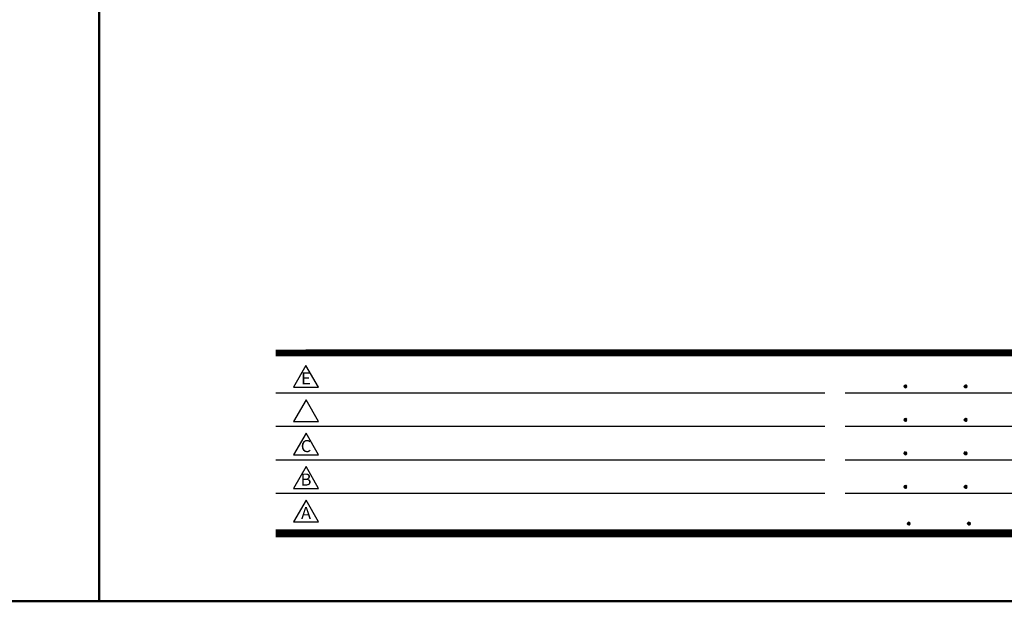
# Model space of a CAD drawing. Units: millimetres. Extents: x 0 to 59400, y 0 to 21000.
# Drawn here: x 29106 to 36456, y 0 to 4343 of the extents above; entities that cross this region are included whole.
import ezdxf
from ezdxf.enums import TextEntityAlignment as Align

# ---------------------------------------------------------------- set-up
doc = ezdxf.new("R2010")
doc.units = ezdxf.units.MM
doc.header["$LTSCALE"] = 15
doc.layers.get('0').update_dxf_attribs({"lineweight": 50})
doc.layers.get('DEFPOINTS').update_dxf_attribs({"lineweight": 50})
doc.layers.add('P_5DRAWFRAME', color=104, linetype='Continuous')
doc.styles.add('BIGFONT', font='simplex.shx', dxfattribs={"bigfont": 'bigfont.shx'})
doc.styles.get("Standard").update_dxf_attribs({"font": 'ISOCP.SHX', "bigfont": 'extfont2.shx'})

# ---------------------------------------------------------------- blocks, each defined once
blk = doc.blocks.new('DFP2')
at = {"color": 0}
for p, q in [((26.35, 37.5), (580.85, 37.5)), ((26.35, 37.4), (580.85, 37.4)), ((580.85, 37.3), (26.35, 37.3)), ((580.85, 37.2), (26.35, 37.2)), ((26.35, 37.1), (580.85, 37.1)), ((26.35, 37), (580.85, 37)), ((26.35, 36.9), (580.85, 36.9)), ((26.35, 36.8), (580.85, 36.8)), ((324.85, 37.5), (30.85, 37.5)), ((324.85, 37.3), (30.85, 37.3)), ((26.35, 36.7), (580.85, 36.7)), ((120.1, 32.1), (120.35, 32.35)), ((120.28, 32.34), (120.59, 32.03)), ((129.1, 32.1), (129.35, 32.35)), ((129.28, 32.34), (129.59, 32.03)), ((26.35, 31.15), (108.35, 31.15)), ((111.35, 31.15), (138.35, 31.15)), ((120.1, 32.1), (120.35, 31.85)), ((120.13, 31.99), (120.46, 32.32)), ((120.13, 32.21), (120.46, 31.88)), ((120.19, 32.29), (120.54, 31.94)), ((120.19, 31.91), (120.54, 32.26)), ((120.28, 31.86), (120.59, 32.17)), ((120.43, 32.34), (120.59, 32.18)), ((120.43, 31.86), (120.59, 32.02)), ((129.1, 32.1), (129.35, 31.85)), ((129.13, 31.99), (129.46, 32.32)), ((129.13, 32.21), (129.46, 31.88)), ((129.19, 32.29), (129.54, 31.94)), ((129.19, 31.91), (129.54, 32.26)), ((129.28, 31.86), (129.59, 32.17)), ((129.43, 32.34), (129.59, 32.18)), ((129.43, 31.86), (129.59, 32.02)), ((120.1, 27.1), (120.35, 27.35)), ((120.1, 27.1), (120.35, 26.85)), ((120.13, 26.99), (120.46, 27.32)), ((120.13, 27.21), (120.46, 26.88)), ((120.19, 27.29), (120.54, 26.94)), ((120.19, 26.91), (120.54, 27.26)), ((120.28, 27.34), (120.59, 27.03)), ((120.28, 26.86), (120.59, 27.17)), ((120.43, 27.34), (120.59, 27.18)), ((120.43, 26.86), (120.59, 27.02)), ((129.1, 27.1), (129.35, 27.35)), ((129.1, 27.1), (129.35, 26.85)), ((129.13, 26.99), (129.46, 27.32)), ((129.13, 27.21), (129.46, 26.88)), ((129.19, 27.29), (129.54, 26.94)), ((129.19, 26.91), (129.54, 27.26)), ((129.28, 27.34), (129.59, 27.03)), ((129.28, 26.86), (129.59, 27.17)), ((129.43, 27.34), (129.59, 27.18)), ((129.43, 26.86), (129.59, 27.02)), ((26.35, 26.15), (108.35, 26.15)), ((111.35, 26.15), (138.35, 26.15)), ((120.1, 22.1), (120.35, 22.35)), ((120.1, 22.1), (120.35, 21.85)), ((120.13, 21.99), (120.46, 22.32)), ((120.13, 22.21), (120.46, 21.88)), ((120.19, 22.29), (120.54, 21.94)), ((120.19, 21.91), (120.54, 22.26)), ((120.28, 22.34), (120.59, 22.03)), ((120.28, 21.86), (120.59, 22.17)), ((120.43, 22.34), (120.59, 22.18)), ((129.1, 22.1), (129.35, 22.35)), ((129.1, 22.1), (129.35, 21.85)), ((129.13, 21.99), (129.46, 22.32)), ((129.13, 22.21), (129.46, 21.88)), ((129.19, 22.29), (129.54, 21.94)), ((129.19, 21.91), (129.54, 22.26)), ((129.28, 22.34), (129.59, 22.03)), ((129.28, 21.86), (129.59, 22.17)), ((129.43, 22.34), (129.59, 22.18)), ((26.35, 21.15), (108.35, 21.15)), ((111.35, 21.15), (138.35, 21.15)), ((120.43, 21.86), (120.59, 22.02)), ((129.43, 21.86), (129.59, 22.02)), ((120.1, 17.1), (120.35, 17.35)), ((120.1, 17.1), (120.35, 16.85)), ((120.13, 16.99), (120.46, 17.32)), ((120.13, 17.21), (120.46, 16.88)), ((120.19, 17.29), (120.54, 16.94)), ((120.19, 16.91), (120.54, 17.26)), ((120.28, 17.34), (120.59, 17.03)), ((120.28, 16.86), (120.59, 17.17)), ((120.43, 17.34), (120.59, 17.18)), ((120.43, 16.86), (120.59, 17.02)), ((129.1, 17.1), (129.35, 17.35)), ((129.1, 17.1), (129.35, 16.85)), ((129.13, 16.99), (129.46, 17.32)), ((129.13, 17.21), (129.46, 16.88)), ((129.19, 17.29), (129.54, 16.94)), ((129.19, 16.91), (129.54, 17.26)), ((129.28, 17.34), (129.59, 17.03)), ((129.28, 16.86), (129.59, 17.17)), ((129.43, 17.34), (129.59, 17.18)), ((129.43, 16.86), (129.59, 17.02)), ((26.35, 16.15), (108.35, 16.15)), ((111.35, 16.15), (138.35, 16.15)), ((120.6, 11.6), (120.85, 11.85)), ((120.63, 11.49), (120.96, 11.82)), ((120.69, 11.79), (121.04, 11.44)), ((120.78, 11.84), (121.09, 11.53)), ((120.93, 11.84), (121.09, 11.68)), ((129.6, 11.6), (129.85, 11.85)), ((129.63, 11.49), (129.96, 11.82)), ((129.69, 11.79), (130.04, 11.44)), ((129.78, 11.84), (130.09, 11.53)), ((129.93, 11.84), (130.09, 11.68)), ((26.35, 10.7), (580.85, 10.7)), ((26.35, 10.6), (580.85, 10.6)), ((26.35, 10.5), (580.85, 10.5)), ((26.35, 10.4), (580.85, 10.4)), ((26.35, 10.3), (580.85, 10.3)), ((120.6, 11.6), (120.85, 11.35)), ((120.63, 11.71), (120.96, 11.38)), ((120.69, 11.41), (121.04, 11.76)), ((120.78, 11.36), (121.09, 11.67)), ((120.93, 11.36), (121.09, 11.52)), ((129.6, 11.6), (129.85, 11.35)), ((129.63, 11.71), (129.96, 11.38)), ((129.69, 11.41), (130.04, 11.76)), ((129.78, 11.36), (130.09, 11.67)), ((129.93, 11.36), (130.09, 11.52)), ((26.35, 10.2), (580.85, 10.2)), ((26.35, 10.1), (580.85, 10.1)), ((26.35, 10), (580.85, 10)), ((26.35, 9.9), (580.85, 9.9)), ((26.35, 9.8), (580.85, 9.8)), ((26.35, 9.7), (580.85, 9.7))]:
    blk.add_line(p, q, dxfattribs=at)
at = {"color": 0, "ltscale": 0.5}
for points in [[(30.86, 35.24), (28.99, 32), (32.73, 32)], [(30.87, 30.11), (29, 26.87), (32.74, 26.87)], [(30.87, 25.11), (29, 21.87), (32.74, 21.87)], [(30.87, 20.11), (29, 16.87), (32.74, 16.87)], [(30.87, 15.11), (29, 11.87), (32.74, 11.87)]]:
    blk.add_lwpolyline(points, close=True, dxfattribs=at)
at = {"layer": 'DEFPOINTS', "color": 0}
for p, q in [((0, 420), (0, 0)), ((594, 420), (594, 0)), ((0, 0), (594, 0))]:
    blk.add_line(p, q, dxfattribs=at)
at = {"color": 0, "ltscale": 0.5}
for s, p in [('E', (30.86, 33.08)), ('C', (30.87, 22.95)), ('B', (30.87, 17.95)), ('A', (30.87, 12.95))]:
    blk.add_text(s, height=1.8, dxfattribs=at).set_placement(p, align=Align.MIDDLE)
at = {"color": 83, "ltscale": 0.5, "style": 'BIGFONT', "flags": 8}
for tag, p in [('REV05', (34.1, 32.19)), ('REV04', (34.1, 27.14)), ('REV03', (34.1, 21.89)), ('REV02', (34.1, 16.64)), ('REV01', (34.1, 11.39))]:
    blk.add_attdef(tag, text='', height=2, dxfattribs=at).set_placement(p, align=Align.BOTTOM_LEFT)
for tag, p in [('REVD5', (101.67, 32.19)), ('R5D', (116.23, 32.19)), ('R5C', (125.35, 32.19)), ('R5A', (134.48, 32.19)), ('REVD4', (101.67, 27.14)), ('R4D', (116.23, 27.14)), ('R4C', (125.35, 27.14)), ('R4A', (134.48, 27.14)), ('REVD3', (101.67, 21.89)), ('R3D', (116.23, 21.89)), ('R3C', (125.35, 21.89)), ('R3A', (134.48, 21.89)), ('REVD2', (101.67, 16.64)), ('R2D', (116.23, 16.64)), ('R2C', (125.35, 16.64)), ('R2A', (134.48, 16.64)), ('REVD1', (101.67, 11.39)), ('R1D', (116.23, 11.39)), ('R1C', (125.35, 11.39)), ('R1A', (134.48, 11.39))]:
    blk.add_attdef(tag, text='', height=2, dxfattribs=at).set_placement(p, align=Align.BOTTOM_CENTER)
at = {"color": 83, "ltscale": 0.5, "style": 'BIGFONT'}
for tag, height, p in [('PROJECT1', 4, (429.42, 29.5)), ('DATE', 3, (503.03, 29.02)), ('SCALE', 3, (542.35, 28.81)), ('PROJECT2', 4, (430.24, 20.28)), ('PROJECT3', 4, (430.24, 11.59)), ('DWGNO', 3, (513.51, 12.49))]:
    blk.add_attdef(tag, text='', height=height, dxfattribs=at).set_placement(p, align=Align.BOTTOM_CENTER)

msp = doc.modelspace()

# ---------------------------------------------------------------- block references
at = {"layer": 'P_5DRAWFRAME', "xscale": 50, "yscale": 50, "zscale": 50}
for p in [(0, 0), (29700, 0, 4782.9)]:
    msp.add_blockref('DFP2', p, dxfattribs=at)

doc.saveas('drawing.dxf')
